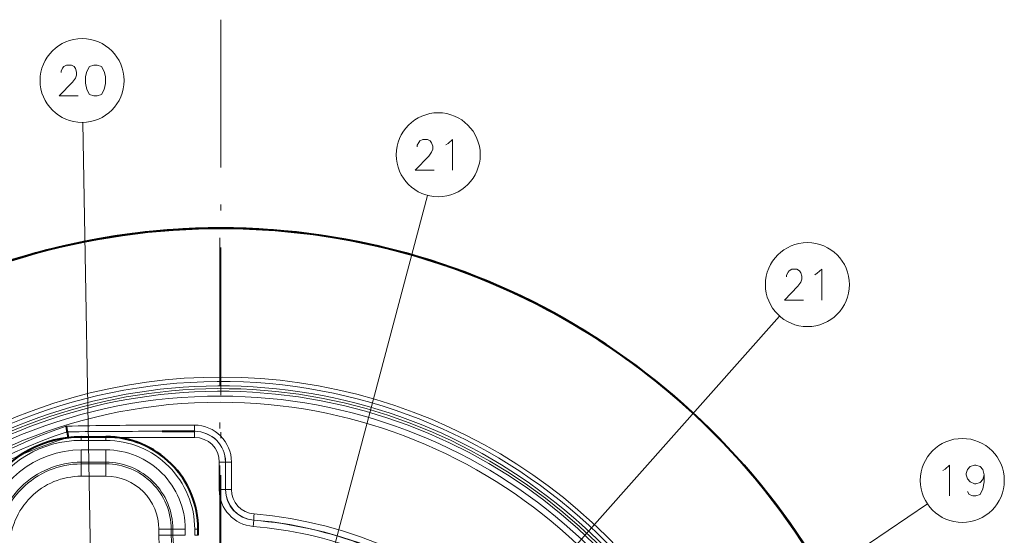
# Model space of a CAD drawing. Extents: x 120 to 1146, y 44 to 810.
# Drawn here: x 558 to 638, y 745 to 787 of the extents above; entities that cross this region are included whole.
import ezdxf

# ---------------------------------------------------------------- set-up
doc = ezdxf.new("R2010")
doc.units = 0
doc.linetypes.add('DASHDOT', pattern=[18.5, 12, -3, 0.5, -3])

msp = doc.modelspace()

# ---------------------------------------------------------------- linework, layer by layer
at = {"color": 7, "linetype": 'DASHDOT', "lineweight": 13}
for p, q in [((574.459839, 786.801147), (574.459839, 639.929199)), ((574.382324, 769.083435), (574.382324, 657.647034))]:
    msp.add_line(p, q, dxfattribs=at)
at = {"color": 7, "lineweight": 13}
for p, q in [((564.01947, 734.557434), (563.259216, 778.449402)), ((580.877563, 733.457092), (591.23938, 772.532532)), ((580.375732, 718.324341), (619.82489, 762.729248)), ((572.317627, 753.865173), (569.676453, 753.865173)), ((572.338928, 752.865173), (572.338928, 753.365173)), ((562.061829, 752.865173), (572.338928, 752.865173)), ((563.134827, 752.875854), (563.134827, 752.915161)), ((563.134827, 752.875854), (565.134827, 752.875854)), ((563.134827, 752.625854), (563.134827, 752.875854)), ((563.134827, 752.625854), (565.134827, 752.625854)), ((565.134827, 752.875854), (565.134827, 752.915161)), ((565.134827, 752.625854), (565.134827, 752.875854)), ((563.134827, 750.85437), (563.134827, 751.854248)), ((563.134827, 751.854248), (565.134827, 751.854248)), ((565.134827, 750.85437), (565.134827, 751.854248)), ((563.134827, 750.85437), (565.134827, 750.85437)), ((563.134827, 750.715881), (563.134827, 750.85437)), ((563.134827, 750.715881), (565.134827, 750.715881)), ((563.134827, 749.716064), (563.134827, 750.715881)), ((565.134827, 750.715881), (565.134827, 750.85437)), ((565.134827, 749.716064), (565.134827, 750.715881)), ((574.340149, 750.865173), (574.839844, 750.865173)), ((574.340149, 750.865173), (574.340149, 748.626404)), ((574.839844, 750.865173), (574.839844, 748.626404)), ((574.85144, 750.865173), (574.839844, 750.865173)), ((574.85144, 748.637024), (574.85144, 750.865173)), ((574.85144, 750.865173), (575.324951, 750.865173)), ((575.324951, 748.637024), (575.324951, 750.865173)), ((563.134827, 749.716064), (565.134827, 749.716064)), ((574.340149, 748.626404), (574.839844, 748.626404)), ((574.85144, 748.637024), (574.839844, 748.626404)), ((574.85144, 748.637024), (575.324951, 748.637024)), ((581.71521, 713.673889), (631.834839, 747.46582)), ((577.094421, 745.638123), (577.135071, 746.136169)), ((577.148987, 746.150024), (577.135071, 746.136169)), ((569.435669, 745.415161), (569.435669, 744.915161)), ((569.435669, 745.415161), (570.435547, 745.415161)), ((570.435547, 745.415161), (570.435547, 744.915161)), ((570.435547, 745.415161), (570.574036, 745.415161)), ((570.574036, 745.415161), (570.574036, 744.915161)), ((570.574036, 745.415161), (571.573914, 745.415161)), ((571.573914, 745.415161), (571.573914, 744.915161)), ((572.34552, 745.415161), (572.34552, 744.915161)), ((572.34552, 745.415161), (572.595459, 745.415161)), ((572.595459, 745.415161), (572.595459, 744.915161)), ((572.595459, 745.415161), (572.634827, 745.415161)), ((569.435669, 744.915161), (570.435547, 744.915161)), ((570.435547, 744.915161), (570.574036, 744.915161)), ((570.574036, 744.915161), (571.573914, 744.915161)), ((572.34552, 744.915161), (572.595459, 744.915161)), ((572.595459, 744.915161), (572.634827, 744.915161))]:
    msp.add_line(p, q, dxfattribs=at)
at = {"color": 7, "lineweight": 40}
for p, q in [((561.992004, 753.322327), (561.992188, 753.321045)), ((561.992188, 753.320923), (562.061829, 752.865173)), ((569.702637, 753.365173), (572.338928, 753.365173)), ((572.343811, 753.365173), (572.338928, 753.365173)), ((563.134827, 752.915161), (565.134827, 752.915161)), ((572.634827, 744.915161), (572.634827, 745.415161))]:
    msp.add_line(p, q, dxfattribs=at)
at = {"color": 7, "lineweight": 13}
for points in [[(562.881653, 780.608887), (561.333252, 780.608887), (562.430054, 781.737915), (562.655823, 782.060486), (562.752625, 782.302429), (562.752625, 782.544373), (562.655823, 782.826599), (562.559082, 782.987915), (562.333252, 783.108887), (561.946167, 783.108887), (561.720337, 782.987915), (561.623596, 782.866943), (561.494568, 782.625), (561.494568, 782.504028)], [(591.794861, 774.578613), (590.24646, 774.578613), (591.343262, 775.707642), (591.569031, 776.030212), (591.665833, 776.272156), (591.665833, 776.514099), (591.569031, 776.796326), (591.47229, 776.957642), (591.24646, 777.078613), (590.859375, 777.078613), (590.633545, 776.957642), (590.536804, 776.83667), (590.407776, 776.594727), (590.407776, 776.473755)], [(592.915833, 776.756042), (593.27063, 777.078613), (593.27063, 774.578613)], [(592.72229, 776.635071), (592.915833, 776.756042)], [(621.771118, 764.028564), (620.222717, 764.028564), (621.319519, 765.157593), (621.545288, 765.480164), (621.64209, 765.722107), (621.64209, 765.96405), (621.545288, 766.246277), (621.448547, 766.407593), (621.222717, 766.528564), (620.835632, 766.528564), (620.609802, 766.407593), (620.513062, 766.286621), (620.384033, 766.044678), (620.384033, 765.923706)], [(622.698547, 766.085022), (622.89209, 766.205994)], [(622.89209, 766.205994), (623.246887, 766.528564), (623.246887, 764.028564)], [(561.896545, 753.778259), (560.76001, 753.37738), (559.637512, 752.940063), (559.077759, 752.705994), (558.521973, 752.462646), (557.978638, 752.213989), (557.439575, 751.95636), (556.606384, 751.535889), (555.784851, 751.093323), (554.976318, 750.628662), (554.192139, 750.147888), (553.423096, 749.644165), (552.671265, 749.116028), (552.303284, 748.842163), (551.940247, 748.559998), (551.468079, 748.170105), (551.322754, 748.043213)], [(561.992188, 753.320923), (560.924988, 752.957581), (559.868774, 752.563721), (558.824402, 752.139404), (557.792786, 751.684814), (556.774841, 751.199951), (555.77179, 750.684937), (554.784851, 750.139648), (553.815796, 749.563843), (553.338623, 749.264221), (552.868347, 748.957581), (552.403931, 748.642578), (551.94574, 748.318359)], [(633.279175, 750.299561), (633.634033, 750.622131), (633.634033, 748.122131)], [(636.432373, 749.815674), (636.335632, 750.259216), (636.109802, 750.50116), (635.754944, 750.622131), (635.658203, 750.622131), (635.303345, 750.50116), (635.077576, 750.259216), (634.980774, 749.936646), (634.980774, 749.815674), (635.077576, 749.493103), (635.303345, 749.25116), (635.658203, 749.089844), (635.754944, 749.089844), (636.109802, 749.210815), (636.335632, 749.452759), (636.432373, 749.815674), (636.432373, 749.25116), (636.335632, 748.686646), (636.109802, 748.243103), (635.754944, 748.122131), (635.529175, 748.122131), (635.206604, 748.243103), (635.077576, 748.485046)], [(633.085632, 750.178589), (633.279175, 750.299561)]]:
    msp.add_lwpolyline(points, dxfattribs=at)
msp.add_lwpolyline([(564.163879, 783.108887), (563.809082, 782.987915), (563.583252, 782.584717), (563.486511, 782.181458), (563.486511, 781.657288), (563.583252, 781.133057), (563.809082, 780.729858), (564.163879, 780.608887), (564.421997, 780.608887), (564.776794, 780.729858), (565.002625, 781.133057), (565.099365, 781.616943), (565.099365, 782.181458), (565.002625, 782.584717), (564.776794, 782.987915), (564.421997, 783.108887)], close=True, dxfattribs=at)
at = {"color": 7, "lineweight": 40}
msp.add_lwpolyline([(561.896545, 753.778259), (561.968445, 753.414368), (561.991821, 753.32251)], dxfattribs=at)
at = {"color": 7, "lineweight": 13}
for centre in [(563.200195, 781.858887), (592.113403, 775.828613), (622.089661, 765.278564), (634.662231, 749.372131)]:
    msp.add_circle(centre, 3.409999, dxfattribs=at)
at = {"color": 7, "lineweight": 40}
for centre, radius, start, end in [((574.459839, 713.365173), 56.489226, 90.000003, 269.999997), ((574.459839, 713.365173), 56.5, 24.768848, 155.231157), ((574.459839, 713.365173), 56.489228, 358.305082, 89.999996), ((563.134827, 743.915161), 9, 90.000003, 146.633452), ((565.134827, 745.415161), 7.5, 0, 90.000003)]:
    msp.add_arc(centre, radius, start, end, dxfattribs=at)
at = {"color": 7, "lineweight": 13}
for centre, radius, start, end in [((574.459839, 713.365173), 56.488946, 90.000003, 357.590464), ((574.459839, 713.365173), 56.447592, 358.330374, 269.999997), ((574.459839, 713.365173), 56.488946, 358.305252, 90.000003), ((574.459839, 713.365173), 44.4023, 8.971313, 202.621964), ((574.459839, 713.365173), 44.042231, 9.079507, 269.999997), ((574.459839, 713.365173), 43.687437, 9.159051, 241.352115), ((574.459839, 713.365173), 43.466119, 9.225641, 241.352115), ((574.459839, 713.365173), 43.252959, 9.225641, 241.352115), ((574.382324, 713.365234), 42.860168, 89.896259, 351.356301), ((574.382324, 713.365112), 42.860168, 8.643851, 89.896409), ((574.356201, 713.365234), 42.360473, 89.895036, 351.356484), ((574.356201, 713.365112), 42.360473, 8.643667, 89.895186), ((569.526917, 417.222565), 336.642429, 89.97454, 91.298783), ((569.556763, 79.192871), 674.172194, 89.987599, 90.642921), ((572.339478, 750.864624), 2.500457, 0.012105, 90.012099), ((574.459839, 713.365173), 41.4, 107.425666, 125.156031), ((563.134827, 743.915161), 8.96065, 90.000003, 151.848834), ((563.134827, 743.915161), 8.710688, 90.000003, 151.344616), ((565.134827, 745.415161), 7.46065, 0, 90.000003), ((565.134827, 745.415161), 7.210688, 0, 90.000003), ((572.339661, 750.864441), 2.00061, 0.020171, 90.020165), ((563.134827, 743.915161), 7.93906, 90.000003, 168.217191), ((565.134827, 745.415161), 6.43906, 0, 90.000003), ((563.134827, 743.915161), 6.939212, 90.000003, 180.000005), ((563.134827, 743.915161), 6.800708, 90.000003, 180.000005), ((565.134827, 745.415161), 5.439212, 0, 90.000003), ((565.134827, 745.415161), 5.300708, 0, 90.000003), ((563.134827, 743.915161), 5.80086, 90.000003, 180.000005), ((565.134827, 745.415161), 4.30086, 360, 90.000003), ((577.337646, 748.625732), 2.99741, 179.987355, 265.345729), ((577.336914, 748.625061), 2.497014, 179.969993, 265.363085), ((577.347229, 748.638367), 2.495949, 180.03043, 265.445743), ((577.320313, 748.637695), 1.995529, 180.018956, 265.498568), ((574.494812, 713.365112), 33.389733, 5.931673, 85.415381), ((574.459839, 713.365173), 32.880027, 69.133372, 85.333078), ((574.520996, 713.365112), 32.890038, 5.931837, 85.416973), ((574.459839, 713.365173), 32.380332, 69.133372, 85.333078), ((575.134827, 744.915161), 5.69914, 179.999995, 269.999997), ((575.134827, 744.915161), 4.699292, 179.999995, 269.999997), ((575.134827, 744.915161), 4.560788, 179.999995, 269.999997)]:
    msp.add_arc(centre, radius, start, end, dxfattribs=at)
for centre, major_axis, ratio, start_param, end_param in [((572.317627, 750.865173), (3.007324, 0.000061), 0.997562, 6.283168823, 7.853964946), ((572.343811, 753.865173), (0, -0.5), 0.052336, 4.712388977, 6.283185328), ((572.343811, 750.865173), (2.507629, 0), 0.996955, 0, 1.570796317), ((577.18988, 746.648071), (-0.039978, -0.498413), 0.052169, 4.716572314, 6.248231105)]:
    msp.add_ellipse(centre, major_axis=major_axis, ratio=ratio, start_param=start_param, end_param=end_param, dxfattribs=at)

doc.saveas('drawing.dxf')
